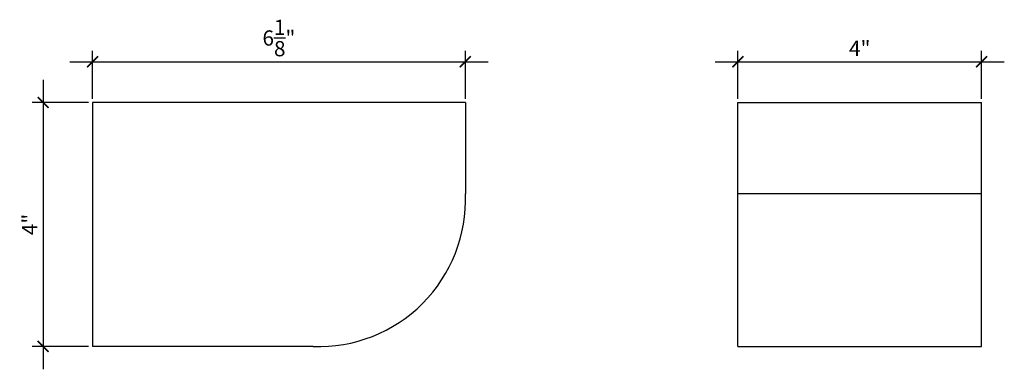
# Model space of a CAD drawing. Extents: x 8.6 to 24.8, y 7.2 to 13.
import ezdxf

# ---------------------------------------------------------------- set-up
doc = ezdxf.new("R2010")
doc.units = 0
doc.header["$LTSCALE"] = 0.04
doc.header["$PDMODE"] = 3
doc.header["$PDSIZE"] = 0.25
doc.layers.get('0').update_dxf_attribs({"linetype": 'CONTINUOUS'})
doc.layers.get('Defpoints').update_dxf_attribs({"linetype": 'CONTINUOUS'})
doc.styles.get("Standard").update_dxf_attribs({"font": 'stylu.ttf', "height": 0.25})
doc.dimstyles.get("Standard").update_dxf_attribs({"dimtxt": 0.25, "dimasz": 0.18, "dimexe": 0.18, "dimexo": 0.0625, "dimgap": 0.09, "dimtad": 1, "dimdec": 4, "dimzin": 0, "dimdsep": 46, "dimlunit": 5, "dimtxsty": 'Standard', "dimblk": 'ARCHTICK', "dimcen": 0.09, "dimdle": 0.375, "dimclrd": 3, "dimclre": 3, "dimadec": 0, "dimazin": 0, "dimtfac": 1, "dimtdec": 4, "dimtofl": 0, "dimtmove": 0, "dimatfit": 3, "dimfxl": 1, "dimtolj": 1, "dimtzin": 0, "dimarcsym": 0})

# ---------------------------------------------------------------- blocks, each defined once
blk = doc.blocks.new('_ArchTick')
at = {"color": 0, "linetype": 'ByBlock', "const_width": 0.15}
blk.add_lwpolyline([(-0.5, -0.5), (0.5, 0.5)], dxfattribs=at)
blk = doc.blocks.new('*D7')
at = {"color": 3, "lineweight": -2, "transparency": 16777216}
for p, q in [((9.812, 11.656), (9.812, 12.442)), ((15.937, 11.656), (15.937, 12.442)), ((9.437, 12.262), (16.312, 12.262))]:
    blk.add_line(p, q, dxfattribs=at)
at = {"layer": 'Defpoints', "color": 0, "transparency": 16777216}
for p in [(15.937, 12.262), (9.812, 11.593), (15.937, 11.593)]:
    blk.add_point(p, dxfattribs=at)
at = {"color": 3, "lineweight": -2, "transparency": 16777216, "xscale": 0.18, "yscale": 0.18, "zscale": 0.18, "rotation": 180}
blk.add_blockref('_ArchTick', (9.812, 12.262), dxfattribs=at)
at = {"color": 3, "lineweight": -2, "transparency": 16777216, "xscale": 0.18, "yscale": 0.18, "zscale": 0.18}
blk.add_blockref('_ArchTick', (15.937, 12.262), dxfattribs=at)
at = {"color": 0, "transparency": 16777216, "insert": (12.874, 12.652), "char_height": 0.25, "attachment_point": 5}
blk.add_mtext('\\A1;6{\\H1.000000x;\\S1/8;}"', dxfattribs=at)
blk = doc.blocks.new('*D8')
at = {"color": 3, "lineweight": -2, "transparency": 16777216}
for p, q in [((9.001, 11.968), (9.001, 7.218)), ((9.749, 11.593), (8.821, 11.593)), ((9.749, 7.593), (8.821, 7.593))]:
    blk.add_line(p, q, dxfattribs=at)
at = {"layer": 'Defpoints', "color": 0, "transparency": 16777216}
for p in [(9.812, 11.593), (9.001, 7.593), (9.812, 7.593)]:
    blk.add_point(p, dxfattribs=at)
at = {"color": 3, "lineweight": -2, "transparency": 16777216, "xscale": 0.18, "yscale": 0.18, "zscale": 0.18}
for p, rotation in [((9.001, 11.593), 90), ((9.001, 7.593), 270)]:
    blk.add_blockref('_ArchTick', p, dxfattribs=dict(at, rotation=rotation))
at = {"color": 0, "transparency": 16777216, "insert": (8.78, 9.593), "char_height": 0.25, "attachment_point": 5, "rotation": 90}
blk.add_mtext('\\A1;4"', dxfattribs=at)
blk = doc.blocks.new('*D9')
at = {"color": 3, "lineweight": -2, "transparency": 16777216}
for p, q in [((20.415, 11.656), (20.415, 12.442)), ((24.415, 11.656), (24.415, 12.442)), ((20.04, 12.262), (24.79, 12.262))]:
    blk.add_line(p, q, dxfattribs=at)
at = {"layer": 'Defpoints', "color": 0, "transparency": 16777216}
for p in [(24.415, 12.262), (20.415, 11.593), (24.415, 11.593)]:
    blk.add_point(p, dxfattribs=at)
at = {"color": 3, "lineweight": -2, "transparency": 16777216, "xscale": 0.18, "yscale": 0.18, "zscale": 0.18, "rotation": 180}
blk.add_blockref('_ArchTick', (20.415, 12.262), dxfattribs=at)
at = {"color": 3, "lineweight": -2, "transparency": 16777216, "xscale": 0.18, "yscale": 0.18, "zscale": 0.18}
blk.add_blockref('_ArchTick', (24.415, 12.262), dxfattribs=at)
at = {"color": 0, "transparency": 16777216, "insert": (22.415, 12.483), "char_height": 0.25, "attachment_point": 5}
blk.add_mtext('\\A1;4"', dxfattribs=at)

msp = doc.modelspace()

# ---------------------------------------------------------------- linework, layer by layer
for p, q in [((9.81183, 11.59346), (9.81183, 7.59346)), ((9.81183, 11.59346), (9.81183, 7.59346)), ((15.93683, 11.59346), (9.81183, 11.59346)), ((15.93683, 11.59346), (15.93683, 10.09346)), ((20.4146, 11.59346), (24.4146, 11.59346)), ((20.4146, 7.59346), (20.4146, 11.59346)), ((24.4146, 7.59346), (24.4146, 11.59346)), ((24.4146, 10.09346), (20.4146, 10.09346)), ((13.43683, 7.59346), (9.81183, 7.59346)), ((20.4146, 7.59346), (24.4146, 7.59346))]:
    msp.add_line(p, q)
msp.add_arc((13.53094, 9.99935), 2.40773, 267.759853, 2.240147)

# ---------------------------------------------------------------- dimensions: what is measured, and where the dimension line sits
for base, p1, p2, picture, middle in [((15.93683, 12.26217), (9.81183, 11.59346), (15.93683, 11.59346), '*D7', (12.87433, 12.65162)), ((24.4146, 12.26217), (20.4146, 11.59346), (24.4146, 11.59346), '*D9', (22.4146, 12.48275))]:
    dim = msp.add_linear_dim(base=base, p1=p1, p2=p2, dimstyle='Standard', override={"dimpost": '"'})
    dim.commit()
    dim.dimension.update_dxf_attribs({"geometry": picture, "text_midpoint": middle})
dim = msp.add_linear_dim(base=(9.00071, 7.59346), p1=(9.81183, 11.59346), p2=(9.81183, 7.59346), angle=90, dimstyle='Standard', override={"dimpost": '"'})
dim.commit()
dim.dimension.update_dxf_attribs({"geometry": '*D8', "text_midpoint": (8.78013, 9.59346)})

doc.saveas('drawing.dxf')
